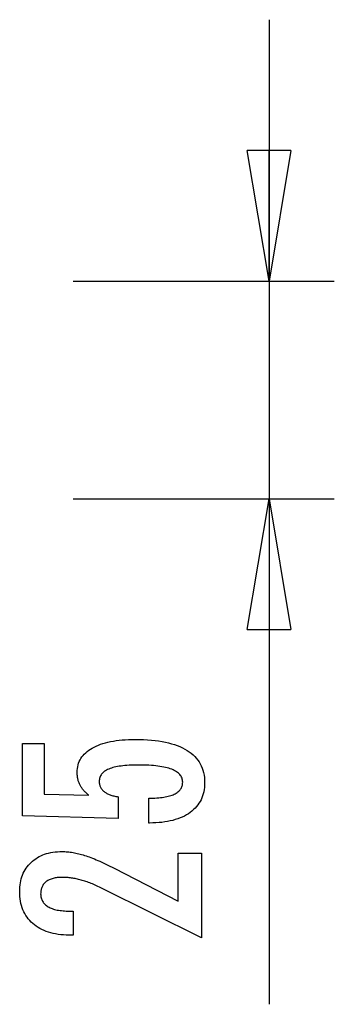
# Model space of a CAD drawing. Extents: x -7.1 to 7.1, y -5.7 to 5.7.
# Drawn here: x 3.4 to 7.1, y -5.7 to 5.7 of the extents above; entities that cross this region are included whole.
import ezdxf

# ---------------------------------------------------------------- set-up
doc = ezdxf.new("R2010")
doc.units = 0
doc.layers.get('0').update_dxf_attribs({"linetype": 'CONTINUOUS'})

msp = doc.modelspace()

# ---------------------------------------------------------------- linework, layer by layer
at = {"color": 0}
for points in [[(6.3088, 5.6509), (6.3088, 5.6509)], [(6.3088, 5.6509), (6.3088, 0.1509)], [(6.3088, 5.6509), (6.3088, 0.1509)], [(6.3088, 5.6509), (6.3088, 0.1509)], [(6.3088, 5.6509), (6.3088, 0.1509)], [(6.3088, 5.6509), (6.3088, 0.1509)], [(6.3088, 5.6509), (6.3088, 0.1509)], [(6.3088, 5.6509), (6.3088, 0.1509)], [(6.3088, 5.6509), (6.3088, 0.1509)], [(6.3088, 5.6509), (6.3088, 0.1509)], [(6.3088, 5.6509), (6.3088, 0.1509)], [(6.3088, 5.6509), (6.3088, 0.1509)], [(6.3088, 5.6509), (6.3088, 0.1509)], [(6.3088, 5.6509), (6.3088, 0.1509)], [(6.3088, 5.6509), (6.3088, 0.1509)], [(6.3088, 5.6509), (6.3088, 0.1509)], [(6.3088, 5.6509), (6.3088, 0.1509)], [(6.3088, 5.6509), (6.3088, 0.1509)], [(6.3088, 5.6509), (6.3088, 0.1509)], [(6.3088, 5.6509), (6.3088, 0.1509)], [(6.3088, 5.6509), (6.3088, 0.1509)], [(6.3088, 5.6509), (6.3088, 0.1509)], [(6.0588, 4.1509), (6.0588, 4.1509)], [(6.3088, 2.6509), (6.0588, 4.1509)], [(6.3088, 2.6509), (6.0588, 4.1509)], [(6.3088, 2.6509), (6.0588, 4.1509)], [(6.3088, 2.6509), (6.0588, 4.1509)], [(6.3088, 2.6509), (6.0588, 4.1509)], [(6.3088, 2.6509), (6.0588, 4.1509)], [(6.3088, 2.6509), (6.0588, 4.1509)], [(6.3088, 2.6509), (6.0588, 4.1509)], [(6.3088, 2.6509), (6.0588, 4.1509)], [(6.3088, 2.6509), (6.0588, 4.1509)], [(6.3088, 2.6509), (6.0588, 4.1509)], [(6.3088, 2.6509), (6.0588, 4.1509)], [(6.3088, 2.6509), (6.0588, 4.1509)], [(6.3088, 2.6509), (6.0588, 4.1509)], [(6.3088, 2.6509), (6.0588, 4.1509)], [(6.3088, 2.6509), (6.0588, 4.1509)], [(6.3088, 2.6509), (6.0588, 4.1509)], [(6.3088, 2.6509), (6.0588, 4.1509)], [(6.3088, 2.6509), (6.0588, 4.1509)], [(6.3088, 2.6509), (6.0588, 4.1509)], [(6.3088, 2.6509), (6.0588, 4.1509)], [(6.0588, 4.1509), (6.0588, 4.1509)], [(6.5588, 4.1509), (6.0588, 4.1509)], [(6.5588, 4.1509), (6.0588, 4.1509)], [(6.5588, 4.1509), (6.0588, 4.1509)], [(6.5588, 4.1509), (6.0588, 4.1509)], [(6.5588, 4.1509), (6.0588, 4.1509)], [(6.5588, 4.1509), (6.0588, 4.1509)], [(6.5588, 4.1509), (6.0588, 4.1509)], [(6.5588, 4.1509), (6.0588, 4.1509)], [(6.5588, 4.1509), (6.0588, 4.1509)], [(6.5588, 4.1509), (6.0588, 4.1509)], [(6.5588, 4.1509), (6.0588, 4.1509)], [(6.5588, 4.1509), (6.0588, 4.1509)], [(6.5588, 4.1509), (6.0588, 4.1509)], [(6.5588, 4.1509), (6.0588, 4.1509)], [(6.5588, 4.1509), (6.0588, 4.1509)], [(6.5588, 4.1509), (6.0588, 4.1509)], [(6.5588, 4.1509), (6.0588, 4.1509)], [(6.5588, 4.1509), (6.0588, 4.1509)], [(6.5588, 4.1509), (6.0588, 4.1509)], [(6.5588, 4.1509), (6.0588, 4.1509)], [(6.5588, 4.1509), (6.0588, 4.1509)], [(6.5588, 4.1509), (6.3088, 2.6509)], [(6.5588, 4.1509), (6.3088, 2.6509)], [(6.5588, 4.1509), (6.3088, 2.6509)], [(6.5588, 4.1509), (6.3088, 2.6509)], [(6.5588, 4.1509), (6.3088, 2.6509)], [(6.5588, 4.1509), (6.3088, 2.6509)], [(6.5588, 4.1509), (6.3088, 2.6509)], [(6.5588, 4.1509), (6.3088, 2.6509)], [(6.5588, 4.1509), (6.3088, 2.6509)], [(6.5588, 4.1509), (6.3088, 2.6509)], [(6.5588, 4.1509), (6.3088, 2.6509)], [(6.5588, 4.1509), (6.3088, 2.6509)], [(6.5588, 4.1509), (6.3088, 2.6509)], [(6.5588, 4.1509), (6.3088, 2.6509)], [(6.5588, 4.1509), (6.3088, 2.6509)], [(6.5588, 4.1509), (6.3088, 2.6509)], [(6.5588, 4.1509), (6.3088, 2.6509)], [(6.5588, 4.1509), (6.3088, 2.6509)], [(6.5588, 4.1509), (6.3088, 2.6509)], [(6.5588, 4.1509), (6.3088, 2.6509)], [(6.5588, 4.1509), (6.3088, 2.6509)], [(6.3088, 4.1509), (6.3088, 4.1509)], [(6.3088, 2.6509), (6.3088, 4.1509)], [(6.3088, 2.6509), (6.3088, 4.1509)], [(6.3088, 2.6509), (6.3088, 4.1509)], [(6.3088, 2.6509), (6.3088, 4.1509)], [(6.3088, 2.6509), (6.3088, 4.1509)], [(6.3088, 2.6509), (6.3088, 4.1509)], [(6.3088, 2.6509), (6.3088, 4.1509)], [(6.3088, 2.6509), (6.3088, 4.1509)], [(6.3088, 2.6509), (6.3088, 4.1509)], [(6.3088, 2.6509), (6.3088, 4.1509)], [(6.3088, 2.6509), (6.3088, 4.1509)], [(6.3088, 2.6509), (6.3088, 4.1509)], [(6.3088, 2.6509), (6.3088, 4.1509)], [(6.3088, 2.6509), (6.3088, 4.1509)], [(6.3088, 2.6509), (6.3088, 4.1509)], [(6.3088, 2.6509), (6.3088, 4.1509)], [(6.3088, 2.6509), (6.3088, 4.1509)], [(6.3088, 2.6509), (6.3088, 4.1509)], [(6.3088, 2.6509), (6.3088, 4.1509)], [(6.3088, 2.6509), (6.3088, 4.1509)], [(6.3088, 2.6509), (6.3088, 4.1509)], [(6.5588, 4.1509), (6.5588, 4.1509)], [(6.5588, 4.1509), (6.5588, 4.1509)], [(4.0588, 2.6509), (4.0588, 2.6509)], [(4.0588, 2.6509), (7.0588, 2.6509)], [(4.0588, 2.6509), (7.0588, 2.6509)], [(4.0588, 2.6509), (7.0588, 2.6509)], [(4.0588, 2.6509), (7.0588, 2.6509)], [(4.0588, 2.6509), (7.0588, 2.6509)], [(4.0588, 2.6509), (7.0588, 2.6509)], [(4.0588, 2.6509), (7.0588, 2.6509)], [(4.0588, 2.6509), (7.0588, 2.6509)], [(4.0588, 2.6509), (7.0588, 2.6509)], [(4.0588, 2.6509), (7.0588, 2.6509)], [(4.0588, 2.6509), (7.0588, 2.6509)], [(4.0588, 2.6509), (7.0588, 2.6509)], [(4.0588, 2.6509), (7.0588, 2.6509)], [(4.0588, 2.6509), (7.0588, 2.6509)], [(4.0588, 2.6509), (7.0588, 2.6509)], [(4.0588, 2.6509), (7.0588, 2.6509)], [(4.0588, 2.6509), (7.0588, 2.6509)], [(4.0588, 2.6509), (7.0588, 2.6509)], [(4.0588, 2.6509), (7.0588, 2.6509)], [(4.0588, 2.6509), (7.0588, 2.6509)], [(4.0588, 2.6509), (7.0588, 2.6509)], [(6.3088, 2.6509), (6.3088, 2.6509)], [(6.3088, 2.6509), (6.3088, 2.6509)], [(6.3088, 2.6509), (6.3088, 2.6509)], [(7.0588, 2.6509), (7.0588, 2.6509)], [(4.0588, 0.1509), (4.0588, 0.1509)], [(4.0588, 0.1509), (7.0588, 0.1509)], [(4.0588, 0.1509), (7.0588, 0.1509)], [(4.0588, 0.1509), (7.0588, 0.1509)], [(4.0588, 0.1509), (7.0588, 0.1509)], [(4.0588, 0.1509), (7.0588, 0.1509)], [(4.0588, 0.1509), (7.0588, 0.1509)], [(4.0588, 0.1509), (7.0588, 0.1509)], [(4.0588, 0.1509), (7.0588, 0.1509)], [(4.0588, 0.1509), (7.0588, 0.1509)], [(4.0588, 0.1509), (7.0588, 0.1509)], [(4.0588, 0.1509), (7.0588, 0.1509)], [(4.0588, 0.1509), (7.0588, 0.1509)], [(4.0588, 0.1509), (7.0588, 0.1509)], [(4.0588, 0.1509), (7.0588, 0.1509)], [(4.0588, 0.1509), (7.0588, 0.1509)], [(4.0588, 0.1509), (7.0588, 0.1509)], [(4.0588, 0.1509), (7.0588, 0.1509)], [(4.0588, 0.1509), (7.0588, 0.1509)], [(4.0588, 0.1509), (7.0588, 0.1509)], [(4.0588, 0.1509), (7.0588, 0.1509)], [(4.0588, 0.1509), (7.0588, 0.1509)], [(6.0588, -1.3491), (6.3088, 0.1509)], [(6.0588, -1.3491), (6.3088, 0.1509)], [(6.0588, -1.3491), (6.3088, 0.1509)], [(6.0588, -1.3491), (6.3088, 0.1509)], [(6.0588, -1.3491), (6.3088, 0.1509)], [(6.0588, -1.3491), (6.3088, 0.1509)], [(6.0588, -1.3491), (6.3088, 0.1509)], [(6.0588, -1.3491), (6.3088, 0.1509)], [(6.0588, -1.3491), (6.3088, 0.1509)], [(6.0588, -1.3491), (6.3088, 0.1509)], [(6.0588, -1.3491), (6.3088, 0.1509)], [(6.0588, -1.3491), (6.3088, 0.1509)], [(6.0588, -1.3491), (6.3088, 0.1509)], [(6.0588, -1.3491), (6.3088, 0.1509)], [(6.0588, -1.3491), (6.3088, 0.1509)], [(6.0588, -1.3491), (6.3088, 0.1509)], [(6.0588, -1.3491), (6.3088, 0.1509)], [(6.0588, -1.3491), (6.3088, 0.1509)], [(6.0588, -1.3491), (6.3088, 0.1509)], [(6.0588, -1.3491), (6.3088, 0.1509)], [(6.0588, -1.3491), (6.3088, 0.1509)], [(6.3088, 0.1509), (6.3088, 0.1509)], [(6.3088, 0.1509), (6.3088, 0.1509)], [(6.3088, 0.1509), (6.3088, -5.651)], [(6.3088, 0.1509), (6.3088, -5.651)], [(6.3088, 0.1509), (6.3088, -5.651)], [(6.3088, 0.1509), (6.3088, -5.651)], [(6.3088, 0.1509), (6.3088, -5.651)], [(6.3088, 0.1509), (6.3088, -5.651)], [(6.3088, 0.1509), (6.3088, -5.651)], [(6.3088, 0.1509), (6.3088, -5.651)], [(6.3088, 0.1509), (6.3088, -5.651)], [(6.3088, 0.1509), (6.3088, -5.651)], [(6.3088, 0.1509), (6.3088, -5.651)], [(6.3088, 0.1509), (6.3088, -5.651)], [(6.3088, 0.1509), (6.3088, -5.651)], [(6.3088, 0.1509), (6.3088, -5.651)], [(6.3088, 0.1509), (6.3088, -5.651)], [(6.3088, 0.1509), (6.3088, -5.651)], [(6.3088, 0.1509), (6.3088, -5.651)], [(6.3088, 0.1509), (6.3088, -5.651)], [(6.3088, 0.1509), (6.3088, -5.651)], [(6.3088, 0.1509), (6.3088, -5.651)], [(6.3088, 0.1509), (6.3088, -5.651)], [(6.3088, 0.1509), (6.3088, 0.1509)], [(6.3088, 0.1509), (6.3088, 0.1509)], [(6.3088, 0.1509), (6.5588, -1.3491)], [(6.3088, 0.1509), (6.5588, -1.3491)], [(6.3088, 0.1509), (6.5588, -1.3491)], [(6.3088, 0.1509), (6.5588, -1.3491)], [(6.3088, 0.1509), (6.5588, -1.3491)], [(6.3088, 0.1509), (6.5588, -1.3491)], [(6.3088, 0.1509), (6.5588, -1.3491)], [(6.3088, 0.1509), (6.5588, -1.3491)], [(6.3088, 0.1509), (6.5588, -1.3491)], [(6.3088, 0.1509), (6.5588, -1.3491)], [(6.3088, 0.1509), (6.5588, -1.3491)], [(6.3088, 0.1509), (6.5588, -1.3491)], [(6.3088, 0.1509), (6.5588, -1.3491)], [(6.3088, 0.1509), (6.5588, -1.3491)], [(6.3088, 0.1509), (6.5588, -1.3491)], [(6.3088, 0.1509), (6.5588, -1.3491)], [(6.3088, 0.1509), (6.5588, -1.3491)], [(6.3088, 0.1509), (6.5588, -1.3491)], [(6.3088, 0.1509), (6.5588, -1.3491)], [(6.3088, 0.1509), (6.5588, -1.3491)], [(6.3088, 0.1509), (6.5588, -1.3491)], [(6.3088, 0.1509), (6.3088, 0.1509)], [(6.3088, 0.1509), (6.3088, -1.3491)], [(6.3088, 0.1509), (6.3088, -1.3491)], [(6.3088, 0.1509), (6.3088, -1.3491)], [(6.3088, 0.1509), (6.3088, -1.3491)], [(6.3088, 0.1509), (6.3088, -1.3491)], [(6.3088, 0.1509), (6.3088, -1.3491)], [(6.3088, 0.1509), (6.3088, -1.3491)], [(6.3088, 0.1509), (6.3088, -1.3491)], [(6.3088, 0.1509), (6.3088, -1.3491)], [(6.3088, 0.1509), (6.3088, -1.3491)], [(6.3088, 0.1509), (6.3088, -1.3491)], [(6.3088, 0.1509), (6.3088, -1.3491)], [(6.3088, 0.1509), (6.3088, -1.3491)], [(6.3088, 0.1509), (6.3088, -1.3491)], [(6.3088, 0.1509), (6.3088, -1.3491)], [(6.3088, 0.1509), (6.3088, -1.3491)], [(6.3088, 0.1509), (6.3088, -1.3491)], [(6.3088, 0.1509), (6.3088, -1.3491)], [(6.3088, 0.1509), (6.3088, -1.3491)], [(6.3088, 0.1509), (6.3088, -1.3491)], [(6.3088, 0.1509), (6.3088, -1.3491)], [(7.0588, 0.1509), (7.0588, 0.1509)], [(6.0588, -1.3491), (6.0588, -1.3491)], [(6.0588, -1.3491), (6.0588, -1.3491)], [(6.0588, -1.3491), (6.5588, -1.3491)], [(6.0588, -1.3491), (6.5588, -1.3491)], [(6.0588, -1.3491), (6.5588, -1.3491)], [(6.0588, -1.3491), (6.5588, -1.3491)], [(6.0588, -1.3491), (6.5588, -1.3491)], [(6.0588, -1.3491), (6.5588, -1.3491)], [(6.0588, -1.3491), (6.5588, -1.3491)], [(6.0588, -1.3491), (6.5588, -1.3491)], [(6.0588, -1.3491), (6.5588, -1.3491)], [(6.0588, -1.3491), (6.5588, -1.3491)], [(6.0588, -1.3491), (6.5588, -1.3491)], [(6.0588, -1.3491), (6.5588, -1.3491)], [(6.0588, -1.3491), (6.5588, -1.3491)], [(6.0588, -1.3491), (6.5588, -1.3491)], [(6.0588, -1.3491), (6.5588, -1.3491)], [(6.0588, -1.3491), (6.5588, -1.3491)], [(6.0588, -1.3491), (6.5588, -1.3491)], [(6.0588, -1.3491), (6.5588, -1.3491)], [(6.0588, -1.3491), (6.5588, -1.3491)], [(6.0588, -1.3491), (6.5588, -1.3491)], [(6.0588, -1.3491), (6.5588, -1.3491)], [(6.3088, -1.3491), (6.3088, -1.3491)], [(6.5588, -1.3491), (6.5588, -1.3491)], [(6.5588, -1.3491), (6.5588, -1.3491)], [(4.9276, -3.57), (4.9276, -3.2849), (4.9276, -3.2849), (4.9514, -3.2846), (4.9747, -3.2841), (4.9972, -3.2831), (5.019, -3.282), (5.0398, -3.2803), (5.0601, -3.2784), (5.0795, -3.2761), (5.0983, -3.2735), (5.116, -3.2704), (5.1331, -3.267), (5.1494, -3.2633), (5.1651, -3.2593), (5.1798, -3.2547), (5.1939, -3.2499), (5.2071, -3.2447), (5.2197, -3.2393), (5.2197, -3.2393), (5.2312, -3.2333), (5.2422, -3.2271), (5.2523, -3.2204), (5.2618, -3.2136), (5.2703, -3.2062), (5.2783, -3.1985), (5.2855, -3.1904), (5.292, -3.1821), (5.2975, -3.1732), (5.3025, -3.164), (5.3065, -3.1545), (5.31, -3.1447), (5.3125, -3.1344), (5.3145, -3.1238), (5.3156, -3.1128), (5.3161, -3.1015), (5.3161, -3.1015), (5.3155, -3.0891), (5.314, -3.0773), (5.3115, -3.0657), (5.3081, -3.0548), (5.3036, -3.0441), (5.2983, -3.0339), (5.2919, -3.024), (5.2846, -3.0147), (5.2761, -3.0055), (5.2668, -2.9968), (5.2565, -2.9885), (5.2452, -2.9807), (5.2328, -2.9731), (5.2196, -2.9661), (5.2053, -2.9594), (5.1901, -2.9533), (5.1901, -2.9533), (5.1737, -2.9473), (5.1564, -2.9418), (5.1381, -2.9365), (5.1189, -2.9319), (5.0985, -2.9274), (5.0772, -2.9234), (5.0549, -2.9197), (5.0317, -2.9166), (5.0073, -2.9136), (4.982, -2.9111), (4.9556, -2.909), (4.9284, -2.9074), (4.9, -2.906), (4.8707, -2.9051), (4.8403, -2.9045), (4.8091, -2.9044), (4.8091, -2.9044), (4.7803, -2.9045), (4.7526, -2.905), (4.7258, -2.9058), (4.7002, -2.9072), (4.6753, -2.9087), (4.6515, -2.9107), (4.6286, -2.913), (4.6069, -2.9159), (4.5858, -2.9188), (4.5659, -2.9223), (4.5468, -2.926), (4.5289, -2.9303), (4.5118, -2.9347), (4.4958, -2.9396), (4.4806, -2.9448), (4.4666, -2.9505), (4.4666, -2.9505), (4.4532, -2.9563), (4.4408, -2.9628), (4.4292, -2.9695), (4.4186, -2.9768), (4.4086, -2.9842), (4.3997, -2.9922), (4.3915, -3.0005), (4.3844, -3.0094), (4.3778, -3.0184), (4.3722, -3.028), (4.3675, -3.0379), (4.3637, -3.0483), (4.3606, -3.0589), (4.3586, -3.07), (4.3573, -3.0815), (4.357, -3.0935), (4.357, -3.0935), (4.3571, -3.1021), (4.3577, -3.1107), (4.3587, -3.1191), (4.3604, -3.1274), (4.3623, -3.1353), (4.3647, -3.1431), (4.3675, -3.1507), (4.371, -3.1582), (4.3746, -3.1652), (4.3788, -3.1723), (4.3834, -3.179), (4.3885, -3.1857), (4.3939, -3.1919), (4.3998, -3.1981), (4.4061, -3.2039), (4.413, -3.2097), (4.413, -3.2097), (4.42, -3.2151), (4.4276, -3.2204), (4.4355, -3.2253), (4.444, -3.2301), (4.4526, -3.2345), (4.4618, -3.2389), (4.4712, -3.2429), (4.4813, -3.2468), (4.4915, -3.2502), (4.5022, -3.2536), (4.5133, -3.2566), (4.5249, -3.2595), (4.5367, -3.262), (4.549, -3.2644), (4.5616, -3.2665), (4.5748, -3.2685), (4.5748, -3.5164), (3.4765, -3.4886), (3.4765, -2.6565), (3.7244, -2.6565), (3.7244, -3.2379), (4.2385, -3.252), (4.2385, -3.252), (4.2299, -3.2451), (4.2217, -3.2384), (4.2137, -3.2315), (4.2061, -3.2247), (4.1987, -3.2176), (4.1916, -3.2107), (4.1848, -3.2035), (4.1784, -3.1964), (4.172, -3.1889), (4.1661, -3.1816), (4.1604, -3.1741), (4.1551, -3.1666), (4.1499, -3.1588), (4.1451, -3.1512), (4.1405, -3.1432), (4.1364, -3.1354), (4.1364, -3.1354), (4.1323, -3.1271), (4.1285, -3.1189), (4.125, -3.1105), (4.1218, -3.1021), (4.1187, -3.0932), (4.1161, -3.0845), (4.1136, -3.0755), (4.1116, -3.0665), (4.1096, -3.0572), (4.1079, -3.0479), (4.1065, -3.0383), (4.1054, -3.0287), (4.1044, -3.0188), (4.1039, -3.0089), (4.1035, -2.9987), (4.1035, -2.9886), (4.1035, -2.9886), (4.1041, -2.9663), (4.1062, -2.9447), (4.1095, -2.9237), (4.1143, -2.9034), (4.1203, -2.8836), (4.1278, -2.8646), (4.1365, -2.8462), (4.1468, -2.8285), (4.1582, -2.8113), (4.1711, -2.7948), (4.1854, -2.7789), (4.2011, -2.7639), (4.2179, -2.7492), (4.2363, -2.7354), (4.256, -2.7222), (4.2771, -2.7097), (4.2771, -2.7097), (4.2993, -2.6976), (4.3227, -2.6864), (4.3472, -2.6759), (4.373, -2.6663), (4.3997, -2.6573), (4.4279, -2.6493), (4.457, -2.642), (4.4876, -2.6355), (4.5189, -2.6297), (4.5516, -2.6247), (4.5854, -2.6204), (4.6205, -2.617), (4.6565, -2.6142), (4.6938, -2.6124), (4.7322, -2.6112), (4.7719, -2.6109), (4.7719, -2.6109), (4.82, -2.6113), (4.8669, -2.6128), (4.9121, -2.6152), (4.9561, -2.6187), (4.9983, -2.623), (5.0393, -2.6284), (5.0787, -2.6347), (5.1167, -2.6422), (5.153, -2.6504), (5.188, -2.6598), (5.2214, -2.6701), (5.2534, -2.6815), (5.2838, -2.6936), (5.3128, -2.7069), (5.3402, -2.7211), (5.3664, -2.7365), (5.3664, -2.7365), (5.3907, -2.7525), (5.4136, -2.7695), (5.4348, -2.7874), (5.4546, -2.8064), (5.4727, -2.8262), (5.4893, -2.8471), (5.5042, -2.8688), (5.5177, -2.8916), (5.5294, -2.9151), (5.5397, -2.9398), (5.5483, -2.9652), (5.5555, -2.9918), (5.561, -3.0191), (5.565, -3.0475), (5.5673, -3.0767), (5.5682, -3.1071), (5.5682, -3.1071), (5.5674, -3.1341), (5.5655, -3.1605), (5.5622, -3.186), (5.5577, -3.2109), (5.5517, -3.2348), (5.5447, -3.2581), (5.5362, -3.2806), (5.5266, -3.3025), (5.5154, -3.3233), (5.5031, -3.3435), (5.4894, -3.3628), (5.4746, -3.3816), (5.4583, -3.3994), (5.4409, -3.4165), (5.4221, -3.4328), (5.4022, -3.4486), (5.4022, -3.4486), (5.3808, -3.4632), (5.3584, -3.4769), (5.335, -3.4896), (5.3107, -3.5015), (5.2852, -3.5123), (5.2587, -3.5223), (5.2311, -3.5313), (5.2026, -3.5395), (5.1728, -3.5465), (5.1421, -3.5527), (5.1103, -3.5579), (5.0776, -3.5623), (5.0437, -3.5655), (5.0089, -3.568), (4.9729, -3.5694), (4.9361, -3.57), (4.9276, -3.57)], [(4.9276, -3.57), (4.9276, -3.2849), (4.9276, -3.2849), (4.9514, -3.2846), (4.9747, -3.2841), (4.9972, -3.2831), (5.019, -3.282), (5.0398, -3.2803), (5.0601, -3.2784), (5.0795, -3.2761), (5.0983, -3.2735), (5.116, -3.2704), (5.1331, -3.267), (5.1494, -3.2633), (5.1651, -3.2593), (5.1798, -3.2547), (5.1939, -3.2499), (5.2071, -3.2447), (5.2197, -3.2393), (5.2197, -3.2393), (5.2312, -3.2333), (5.2422, -3.2271), (5.2523, -3.2204), (5.2618, -3.2136), (5.2703, -3.2062), (5.2783, -3.1985), (5.2855, -3.1904), (5.292, -3.1821), (5.2975, -3.1732), (5.3025, -3.164), (5.3065, -3.1545), (5.31, -3.1447), (5.3125, -3.1344), (5.3145, -3.1238), (5.3156, -3.1128), (5.3161, -3.1015), (5.3161, -3.1015), (5.3155, -3.0891), (5.314, -3.0773), (5.3115, -3.0657), (5.3081, -3.0548), (5.3036, -3.0441), (5.2983, -3.0339), (5.2919, -3.024), (5.2846, -3.0147), (5.2761, -3.0055), (5.2668, -2.9968), (5.2565, -2.9885), (5.2452, -2.9807), (5.2328, -2.9731), (5.2196, -2.9661), (5.2053, -2.9594), (5.1901, -2.9533), (5.1901, -2.9533), (5.1737, -2.9473), (5.1564, -2.9418), (5.1381, -2.9365), (5.1189, -2.9319), (5.0985, -2.9274), (5.0772, -2.9234), (5.0549, -2.9197), (5.0317, -2.9166), (5.0073, -2.9136), (4.982, -2.9111), (4.9556, -2.909), (4.9284, -2.9074), (4.9, -2.906), (4.8707, -2.9051), (4.8403, -2.9045), (4.8091, -2.9044), (4.8091, -2.9044), (4.7803, -2.9045), (4.7526, -2.905), (4.7258, -2.9058), (4.7002, -2.9072), (4.6753, -2.9087), (4.6515, -2.9107), (4.6286, -2.913), (4.6069, -2.9159), (4.5858, -2.9188), (4.5659, -2.9223), (4.5468, -2.926), (4.5289, -2.9303), (4.5118, -2.9347), (4.4958, -2.9396), (4.4806, -2.9448), (4.4666, -2.9505), (4.4666, -2.9505), (4.4532, -2.9563), (4.4408, -2.9628), (4.4292, -2.9695), (4.4186, -2.9768), (4.4086, -2.9842), (4.3997, -2.9922), (4.3915, -3.0005), (4.3844, -3.0094), (4.3778, -3.0184), (4.3722, -3.028), (4.3675, -3.0379), (4.3637, -3.0483), (4.3606, -3.0589), (4.3586, -3.07), (4.3573, -3.0815), (4.357, -3.0935), (4.357, -3.0935), (4.3571, -3.1021), (4.3577, -3.1107), (4.3587, -3.1191), (4.3604, -3.1274), (4.3623, -3.1353), (4.3647, -3.1431), (4.3675, -3.1507), (4.371, -3.1582), (4.3746, -3.1652), (4.3788, -3.1723), (4.3834, -3.179), (4.3885, -3.1857), (4.3939, -3.1919), (4.3998, -3.1981), (4.4061, -3.2039), (4.413, -3.2097), (4.413, -3.2097), (4.42, -3.2151), (4.4276, -3.2204), (4.4355, -3.2253), (4.444, -3.2301), (4.4526, -3.2345), (4.4618, -3.2389), (4.4712, -3.2429), (4.4813, -3.2468), (4.4915, -3.2502), (4.5022, -3.2536), (4.5133, -3.2566), (4.5249, -3.2595), (4.5367, -3.262), (4.549, -3.2644), (4.5616, -3.2665), (4.5748, -3.2685), (4.5748, -3.5164), (3.4765, -3.4886), (3.4765, -2.6565), (3.7244, -2.6565), (3.7244, -3.2379), (4.2385, -3.252), (4.2385, -3.252), (4.2299, -3.2451), (4.2217, -3.2384), (4.2137, -3.2315), (4.2061, -3.2247), (4.1987, -3.2176), (4.1916, -3.2107), (4.1848, -3.2035), (4.1784, -3.1964), (4.172, -3.1889), (4.1661, -3.1816), (4.1604, -3.1741), (4.1551, -3.1666), (4.1499, -3.1588), (4.1451, -3.1512), (4.1405, -3.1432), (4.1364, -3.1354), (4.1364, -3.1354), (4.1323, -3.1271), (4.1285, -3.1189), (4.125, -3.1105), (4.1218, -3.1021), (4.1187, -3.0932), (4.1161, -3.0845), (4.1136, -3.0755), (4.1116, -3.0665), (4.1096, -3.0572), (4.1079, -3.0479), (4.1065, -3.0383), (4.1054, -3.0287), (4.1044, -3.0188), (4.1039, -3.0089), (4.1035, -2.9987), (4.1035, -2.9886), (4.1035, -2.9886), (4.1041, -2.9663), (4.1062, -2.9447), (4.1095, -2.9237), (4.1143, -2.9034), (4.1203, -2.8836), (4.1278, -2.8646), (4.1365, -2.8462), (4.1468, -2.8285), (4.1582, -2.8113), (4.1711, -2.7948), (4.1854, -2.7789), (4.2011, -2.7639), (4.2179, -2.7492), (4.2363, -2.7354), (4.256, -2.7222), (4.2771, -2.7097), (4.2771, -2.7097), (4.2993, -2.6976), (4.3227, -2.6864), (4.3472, -2.6759), (4.373, -2.6663), (4.3997, -2.6573), (4.4279, -2.6493), (4.457, -2.642), (4.4876, -2.6355), (4.5189, -2.6297), (4.5516, -2.6247), (4.5854, -2.6204), (4.6205, -2.617), (4.6565, -2.6142), (4.6938, -2.6124), (4.7322, -2.6112), (4.7719, -2.6109), (4.7719, -2.6109), (4.82, -2.6113), (4.8669, -2.6128), (4.9121, -2.6152), (4.9561, -2.6187), (4.9983, -2.623), (5.0393, -2.6284), (5.0787, -2.6347), (5.1167, -2.6422), (5.153, -2.6504), (5.188, -2.6598), (5.2214, -2.6701), (5.2534, -2.6815), (5.2838, -2.6936), (5.3128, -2.7069), (5.3402, -2.7211), (5.3664, -2.7365), (5.3664, -2.7365), (5.3907, -2.7525), (5.4136, -2.7695), (5.4348, -2.7874), (5.4546, -2.8064), (5.4727, -2.8262), (5.4893, -2.8471), (5.5042, -2.8688), (5.5177, -2.8916), (5.5294, -2.9151), (5.5397, -2.9398), (5.5483, -2.9652), (5.5555, -2.9918), (5.561, -3.0191), (5.565, -3.0475), (5.5673, -3.0767), (5.5682, -3.1071), (5.5682, -3.1071), (5.5674, -3.1341), (5.5655, -3.1605), (5.5622, -3.186), (5.5577, -3.2109), (5.5517, -3.2348), (5.5447, -3.2581), (5.5362, -3.2806), (5.5266, -3.3025), (5.5154, -3.3233), (5.5031, -3.3435), (5.4894, -3.3628), (5.4746, -3.3816), (5.4583, -3.3994), (5.4409, -3.4165), (5.4221, -3.4328), (5.4022, -3.4486), (5.4022, -3.4486), (5.3808, -3.4632), (5.3584, -3.4769), (5.335, -3.4896), (5.3107, -3.5015), (5.2852, -3.5123), (5.2587, -3.5223), (5.2311, -3.5313), (5.2026, -3.5395), (5.1728, -3.5465), (5.1421, -3.5527), (5.1103, -3.5579), (5.0776, -3.5623), (5.0437, -3.5655), (5.0089, -3.568), (4.9729, -3.5694), (4.9361, -3.57), (4.9276, -3.57)], [(5.5339, -4.8885), (4.3918, -4.3207), (4.3918, -4.3207), (4.375, -4.3125), (4.3585, -4.3046), (4.3422, -4.297), (4.3261, -4.2899), (4.3101, -4.2828), (4.2945, -4.2761), (4.2789, -4.2697), (4.2637, -4.2636), (4.2484, -4.2575), (4.2335, -4.2519), (4.2187, -4.2466), (4.2041, -4.2416), (4.1896, -4.2367), (4.1755, -4.2323), (4.1614, -4.2281), (4.1477, -4.2243), (4.1477, -4.2243), (4.1339, -4.2205), (4.1201, -4.2171), (4.1063, -4.2139), (4.0928, -4.211), (4.0791, -4.2082), (4.0656, -4.2057), (4.0521, -4.2035), (4.0386, -4.2016), (4.0251, -4.1997), (4.0116, -4.1982), (3.9981, -4.1969), (3.9847, -4.196), (3.9712, -4.1951), (3.958, -4.1946), (3.9446, -4.1942), (3.9314, -4.1942), (3.9314, -4.1942), (3.9165, -4.1943), (3.9021, -4.1949), (3.8881, -4.1958), (3.8748, -4.1972), (3.8617, -4.1988), (3.8491, -4.2009), (3.8369, -4.2034), (3.8254, -4.2064), (3.814, -4.2095), (3.8032, -4.2132), (3.7928, -4.2172), (3.7829, -4.2217), (3.7733, -4.2263), (3.7642, -4.2316), (3.7555, -4.2371), (3.7474, -4.2431), (3.7474, -4.2431), (3.7395, -4.2492), (3.7323, -4.2558), (3.7254, -4.2626), (3.7193, -4.2699), (3.7134, -4.2774), (3.7082, -4.2854), (3.7034, -4.2936), (3.6993, -4.3023), (3.6954, -4.3111), (3.6923, -4.3203), (3.6895, -4.3298), (3.6874, -4.3398), (3.6856, -4.3499), (3.6844, -4.3606), (3.6836, -4.3715), (3.6835, -4.3828), (3.6835, -4.3828), (3.6838, -4.3946), (3.6847, -4.4061), (3.6863, -4.4172), (3.6887, -4.4281), (3.6917, -4.4385), (3.6954, -4.4486), (3.6998, -4.4584), (3.7049, -4.4679), (3.7105, -4.4768), (3.7168, -4.4855), (3.7238, -4.4938), (3.7316, -4.5019), (3.7399, -4.5095), (3.7489, -4.5168), (3.7586, -4.5238), (3.7691, -4.5305), (3.7691, -4.5305), (3.7799, -4.5365), (3.7916, -4.5423), (3.8036, -4.5476), (3.8165, -4.5526), (3.8298, -4.5571), (3.8439, -4.5613), (3.8586, -4.5651), (3.8739, -4.5685), (3.8898, -4.5714), (3.9063, -4.574), (3.9234, -4.5761), (3.9411, -4.578), (3.9594, -4.5794), (3.9785, -4.5804), (3.998, -4.581), (4.0184, -4.5813), (4.0555, -4.5813), (4.0555, -4.857), (4.0099, -4.857), (4.0099, -4.857), (3.977, -4.8564), (3.9451, -4.8549), (3.914, -4.8522), (3.884, -4.8486), (3.8547, -4.8438), (3.8264, -4.8381), (3.799, -4.8314), (3.7727, -4.8237), (3.747, -4.8147), (3.7223, -4.8048), (3.6985, -4.7939), (3.6757, -4.782), (3.6536, -4.769), (3.6325, -4.755), (3.6123, -4.7399), (3.5932, -4.7238), (3.5932, -4.7238), (3.5747, -4.7067), (3.5576, -4.689), (3.5417, -4.6704), (3.527, -4.6512), (3.5132, -4.6309), (3.5009, -4.6101), (3.4897, -4.5883), (3.4798, -4.566), (3.4708, -4.5426), (3.4632, -4.5186), (3.4566, -4.4937), (3.4515, -4.4682), (3.4473, -4.4417), (3.4444, -4.4146), (3.4426, -4.3865), (3.4422, -4.3579), (3.4422, -4.3579), (3.4426, -4.3317), (3.4441, -4.3062), (3.4466, -4.2814), (3.4503, -4.2574), (3.4548, -4.2339), (3.4605, -4.2112), (3.4672, -4.1892), (3.475, -4.1679), (3.4835, -4.1472), (3.4933, -4.1272), (3.5041, -4.1079), (3.5161, -4.0893), (3.5288, -4.0713), (3.5428, -4.0542), (3.5578, -4.0377), (3.5739, -4.0221), (3.5739, -4.0221), (3.5906, -4.0069), (3.6081, -3.9929), (3.6263, -3.9797), (3.6453, -3.9676), (3.665, -3.9563), (3.6855, -3.9462), (3.7068, -3.937), (3.7289, -3.9289), (3.7516, -3.9215), (3.775, -3.9152), (3.7992, -3.9098), (3.8242, -3.9055), (3.8498, -3.902), (3.8762, -3.8997), (3.9034, -3.8983), (3.9314, -3.8979), (3.9314, -3.8979), (3.9463, -3.898), (3.9614, -3.8985), (3.9767, -3.8993), (3.9923, -3.9006), (4.0078, -3.902), (4.0235, -3.9039), (4.0394, -3.9061), (4.0555, -3.9087), (4.0716, -3.9115), (4.0879, -3.9147), (4.1043, -3.9182), (4.1209, -3.9222), (4.1376, -3.9263), (4.1545, -3.9309), (4.1715, -3.9358), (4.1887, -3.9411), (4.1887, -3.9411), (4.2059, -3.9466), (4.2239, -3.9529), (4.2422, -3.9595), (4.2613, -3.9667), (4.2806, -3.9742), (4.3007, -3.9823), (4.3211, -3.9908), (4.3423, -4), (4.3637, -4.0093), (4.3859, -4.0194), (4.4084, -4.0297), (4.4317, -4.0408), (4.4553, -4.0521), (4.4796, -4.0641), (4.5043, -4.0764), (4.5297, -4.0893), (5.2653, -4.4684), (5.2653, -3.9143), (5.5339, -3.9143), (5.5339, -4.8885)], [(5.5339, -4.8885), (4.3918, -4.3207), (4.3918, -4.3207), (4.375, -4.3125), (4.3585, -4.3046), (4.3422, -4.297), (4.3261, -4.2899), (4.3101, -4.2828), (4.2945, -4.2761), (4.2789, -4.2697), (4.2637, -4.2636), (4.2484, -4.2575), (4.2335, -4.2519), (4.2187, -4.2466), (4.2041, -4.2416), (4.1896, -4.2367), (4.1755, -4.2323), (4.1614, -4.2281), (4.1477, -4.2243), (4.1477, -4.2243), (4.1339, -4.2205), (4.1201, -4.2171), (4.1063, -4.2139), (4.0928, -4.211), (4.0791, -4.2082), (4.0656, -4.2057), (4.0521, -4.2035), (4.0386, -4.2016), (4.0251, -4.1997), (4.0116, -4.1982), (3.9981, -4.1969), (3.9847, -4.196), (3.9712, -4.1951), (3.958, -4.1946), (3.9446, -4.1942), (3.9314, -4.1942), (3.9314, -4.1942), (3.9165, -4.1943), (3.9021, -4.1949), (3.8881, -4.1958), (3.8748, -4.1972), (3.8617, -4.1988), (3.8491, -4.2009), (3.8369, -4.2034), (3.8254, -4.2064), (3.814, -4.2095), (3.8032, -4.2132), (3.7928, -4.2172), (3.7829, -4.2217), (3.7733, -4.2263), (3.7642, -4.2316), (3.7555, -4.2371), (3.7474, -4.2431), (3.7474, -4.2431), (3.7395, -4.2492), (3.7323, -4.2558), (3.7254, -4.2626), (3.7193, -4.2699), (3.7134, -4.2774), (3.7082, -4.2854), (3.7034, -4.2936), (3.6993, -4.3023), (3.6954, -4.3111), (3.6923, -4.3203), (3.6895, -4.3298), (3.6874, -4.3398), (3.6856, -4.3499), (3.6844, -4.3606), (3.6836, -4.3715), (3.6835, -4.3828), (3.6835, -4.3828), (3.6838, -4.3946), (3.6847, -4.4061), (3.6863, -4.4172), (3.6887, -4.4281), (3.6917, -4.4385), (3.6954, -4.4486), (3.6998, -4.4584), (3.7049, -4.4679), (3.7105, -4.4768), (3.7168, -4.4855), (3.7238, -4.4938), (3.7316, -4.5019), (3.7399, -4.5095), (3.7489, -4.5168), (3.7586, -4.5238), (3.7691, -4.5305), (3.7691, -4.5305), (3.7799, -4.5365), (3.7916, -4.5423), (3.8036, -4.5476), (3.8165, -4.5526), (3.8298, -4.5571), (3.8439, -4.5613), (3.8586, -4.5651), (3.8739, -4.5685), (3.8898, -4.5714), (3.9063, -4.574), (3.9234, -4.5761), (3.9411, -4.578), (3.9594, -4.5794), (3.9785, -4.5804), (3.998, -4.581), (4.0184, -4.5813), (4.0555, -4.5813), (4.0555, -4.857), (4.0099, -4.857), (4.0099, -4.857), (3.977, -4.8564), (3.9451, -4.8549), (3.914, -4.8522), (3.884, -4.8486), (3.8547, -4.8438), (3.8264, -4.8381), (3.799, -4.8314), (3.7727, -4.8237), (3.747, -4.8147), (3.7223, -4.8048), (3.6985, -4.7939), (3.6757, -4.782), (3.6536, -4.769), (3.6325, -4.755), (3.6123, -4.7399), (3.5932, -4.7238), (3.5932, -4.7238), (3.5747, -4.7067), (3.5576, -4.689), (3.5417, -4.6704), (3.527, -4.6512), (3.5132, -4.6309), (3.5009, -4.6101), (3.4897, -4.5883), (3.4798, -4.566), (3.4708, -4.5426), (3.4632, -4.5186), (3.4566, -4.4937), (3.4515, -4.4682), (3.4473, -4.4417), (3.4444, -4.4146), (3.4426, -4.3865), (3.4422, -4.3579), (3.4422, -4.3579), (3.4426, -4.3317), (3.4441, -4.3062), (3.4466, -4.2814), (3.4503, -4.2574), (3.4548, -4.2339), (3.4605, -4.2112), (3.4672, -4.1892), (3.475, -4.1679), (3.4835, -4.1472), (3.4933, -4.1272), (3.5041, -4.1079), (3.5161, -4.0893), (3.5288, -4.0713), (3.5428, -4.0542), (3.5578, -4.0377), (3.5739, -4.0221), (3.5739, -4.0221), (3.5906, -4.0069), (3.6081, -3.9929), (3.6263, -3.9797), (3.6453, -3.9676), (3.665, -3.9563), (3.6855, -3.9462), (3.7068, -3.937), (3.7289, -3.9289), (3.7516, -3.9215), (3.775, -3.9152), (3.7992, -3.9098), (3.8242, -3.9055), (3.8498, -3.902), (3.8762, -3.8997), (3.9034, -3.8983), (3.9314, -3.8979), (3.9314, -3.8979), (3.9463, -3.898), (3.9614, -3.8985), (3.9767, -3.8993), (3.9923, -3.9006), (4.0078, -3.902), (4.0235, -3.9039), (4.0394, -3.9061), (4.0555, -3.9087), (4.0716, -3.9115), (4.0879, -3.9147), (4.1043, -3.9182), (4.1209, -3.9222), (4.1376, -3.9263), (4.1545, -3.9309), (4.1715, -3.9358), (4.1887, -3.9411), (4.1887, -3.9411), (4.2059, -3.9466), (4.2239, -3.9529), (4.2422, -3.9595), (4.2613, -3.9667), (4.2806, -3.9742), (4.3007, -3.9823), (4.3211, -3.9908), (4.3423, -4), (4.3637, -4.0093), (4.3859, -4.0194), (4.4084, -4.0297), (4.4317, -4.0408), (4.4553, -4.0521), (4.4796, -4.0641), (4.5043, -4.0764), (4.5297, -4.0893), (5.2653, -4.4684), (5.2653, -3.9143), (5.5339, -3.9143), (5.5339, -4.8885)], [(6.3088, -5.651), (6.3088, -5.651)]]:
    msp.add_lwpolyline(points, dxfattribs=at)

doc.saveas('drawing.dxf')
